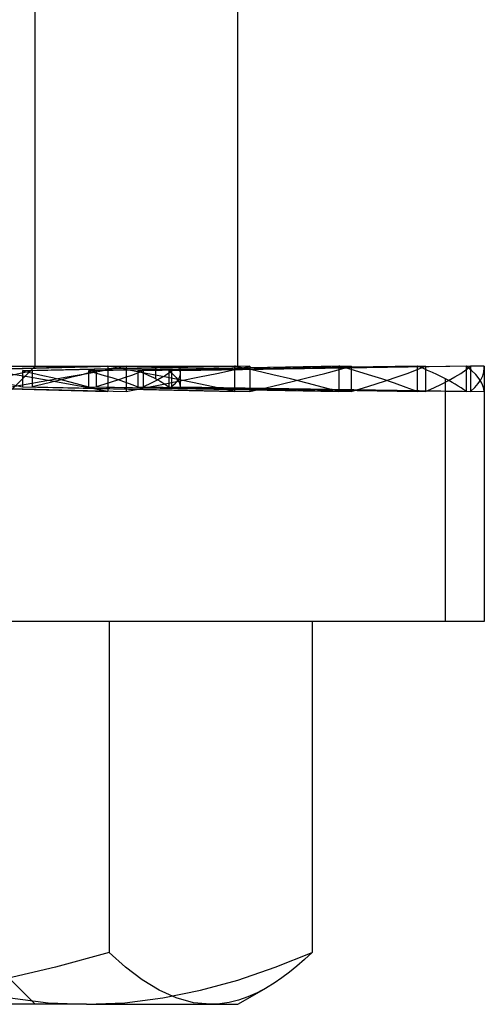
# Model space of a CAD drawing. Units: millimetres. Extents: x -170 to 170, y -45 to 130.
# Drawn here: x 166 to 170, y -36 to -27 of the extents above; entities that cross this region are included whole.
import ezdxf

# ---------------------------------------------------------------- set-up
doc = ezdxf.new("R2010")
doc.units = ezdxf.units.MM
doc.layers.add('MAIN-1', color=7, linetype='Continuous')
doc.layers.add('MAIN-2', color=7, linetype='Continuous')

msp = doc.modelspace()

# ---------------------------------------------------------------- linework, layer by layer
at = {"layer": 'MAIN-1'}
for p, q in [((167.5, -30), (167.5, -18)), ((162.5, -30), (167.5, -30)), ((166.5362, -30), (165.3131, -30.0333)), ((166.2008, -30.0628), (166.3701, -30.0313)), ((166.3701, -30.0313), (166.5362, -30)), ((166.5362, -30), (166.5362, -30.22)), ((167.6041, -30), (166.5362, -30.023)), ((167.4713, -30), (167.004, -30.0103)), ((167.004, -30.0129), (167.004, -30)), ((167.3175, -30.0628), (167.4628, -30.0313)), ((167.4628, -30.0313), (167.6041, -30)), ((167.4733, -30.0004), (167.4713, -30)), ((167.4753, -30.0009), (167.4733, -30.0004)), ((167.4772, -30.0013), (167.4753, -30.0009)), ((167.4792, -30.0017), (167.4772, -30.0013)), ((167.4812, -30.0022), (167.4792, -30.0017)), ((167.4832, -30.0026), (167.4812, -30.0022)), ((167.6041, -30), (167.6041, -30.22)), ((168.3715, -30), (167.6041, -30.0144)), ((168.4759, -30), (167.6041, -30.016)), ((168.249, -30.0628), (168.3648, -30.0313)), ((168.3648, -30.0313), (168.4759, -30)), ((168.3726, -30.0003), (168.3715, -30)), ((168.3737, -30.0006), (168.3726, -30.0003)), ((168.3748, -30.0009), (168.3737, -30.0006)), ((168.3759, -30.0012), (168.3748, -30.0009)), ((168.377, -30.0015), (168.3759, -30.0012)), ((168.378, -30.0018), (168.377, -30.0015)), ((168.4759, -30), (168.4759, -30.22)), ((169.0461, -30), (168.4759, -30.0096)), ((169.118, -30), (168.4759, -30.0107)), ((168.9597, -30.0628), (169.0414, -30.0313)), ((169.0414, -30.0313), (169.118, -30)), ((169.0466, -30.0002), (169.0461, -30)), ((169.0471, -30.0004), (169.0466, -30.0002)), ((169.0476, -30.0006), (169.0471, -30.0004)), ((169.0481, -30.0008), (169.0476, -30.0006)), ((169.0485, -30.001), (169.0481, -30.0008)), ((169.049, -30.0011), (169.0485, -30.001)), ((169.118, -30), (169.118, -30.22)), ((169.4692, -30), (169.118, -30.0055)), ((169.5058, -30), (169.118, -30.0061)), ((169.4221, -30.0628), (169.4667, -30.0313)), ((169.4667, -30.0313), (169.5058, -30)), ((169.4693, -30.0001), (169.4692, -30)), ((169.4694, -30.0002), (169.4693, -30.0001)), ((169.4695, -30.0003), (169.4694, -30.0002)), ((169.4697, -30.0004), (169.4695, -30.0003)), ((169.4698, -30.0005), (169.4697, -30.0004)), ((169.4699, -30.0006), (169.4698, -30.0005)), ((169.5058, -30), (169.5058, -30.22)), ((169.6244, -30), (169.5058, -30.0018)), ((169.6217, -30.0489), (169.625, -30.0148)), ((169.6246, -30.0025), (169.6244, -30)), ((169.6247, -30.0049), (169.6246, -30.0025)), ((169.6248, -30.0074), (169.6247, -30.0049)), ((169.6249, -30.0099), (169.6248, -30.0074)), ((169.625, -30.0123), (169.6249, -30.0099)), ((169.625, -30.0148), (169.625, -30.0123)), ((169.625, -30.0148), (169.625, -32.2)), ((165.8533, -30.1258), (166.0285, -30.0942)), ((166.0285, -30.0942), (166.2008, -30.0628)), ((167.0153, -30.1258), (167.1683, -30.0942)), ((167.1683, -30.0942), (167.3175, -30.0628)), ((168.0038, -30.1258), (168.1287, -30.0942)), ((168.1287, -30.0942), (168.249, -30.0628)), ((168.7808, -30.1258), (168.8728, -30.0942)), ((168.8728, -30.0942), (168.9597, -30.0628)), ((169.3164, -30.1258), (169.372, -30.0942)), ((169.372, -30.0942), (169.4221, -30.0628)), ((169.5719, -30.1517), (169.5951, -30.1174)), ((169.5951, -30.1174), (169.6117, -30.0832)), ((169.6117, -30.0832), (169.6217, -30.0489)), ((165.4955, -30.1887), (165.6756, -30.1572)), ((165.6756, -30.1572), (165.8533, -30.1258)), ((166.5362, -30.22), (166.6991, -30.1887)), ((166.6991, -30.1887), (166.8589, -30.1572)), ((166.8589, -30.1572), (167.0153, -30.1258)), ((167.6041, -30.22), (167.7414, -30.1887)), ((167.7414, -30.1887), (167.8747, -30.1572)), ((167.8747, -30.1572), (168.0038, -30.1258)), ((168.4759, -30.22), (168.5822, -30.1887)), ((168.5822, -30.1887), (168.6839, -30.1572)), ((168.6839, -30.1572), (168.7808, -30.1258)), ((169.118, -30.22), (169.1894, -30.1887)), ((169.1894, -30.1887), (169.2555, -30.1572)), ((169.2555, -30.1572), (169.3164, -30.1258)), ((169.5058, -30.22), (169.5421, -30.1859)), ((169.5421, -30.1859), (169.5719, -30.1517)), ((169.625, -32.2), (155.7097, -32.2)), ((168.1395, -32.2), (168.1395, -35.0534)), ((167.8211, -35.1811), (168.1395, -35.0534)), ((168.0748, -35.1133), (168.0096, -35.17)), ((168.1395, -35.0534), (168.0748, -35.1133)), ((167.5007, -35.2906), (167.8211, -35.1811)), ((168.0096, -35.17), (167.9442, -35.223)), ((167.178, -35.3794), (167.5007, -35.2906)), ((167.8786, -35.2721), (167.8127, -35.3171)), ((167.9442, -35.223), (167.8786, -35.2721)), ((166.8527, -35.4454), (167.178, -35.3794)), ((167.5, -35.5), (167.7464, -35.3577)), ((167.8127, -35.3171), (167.7467, -35.3576)), ((165.5365, -35.4448), (165.864, -35.4859)), ((166.5245, -35.4861), (166.8527, -35.4454)), ((166.194, -35.5), (161.4289, -35.5)), ((165.864, -35.4859), (166.194, -35.5)), ((166.194, -35.5), (166.5245, -35.4861)), ((166.194, -35.5), (167.5, -35.5))]:
    msp.add_line(p, q, dxfattribs=at)
at = {"layer": 'MAIN-2'}
for p, q in [((165.75, -18), (165.75, -30)), ((166.38, -30), (164.9527, -30.0405)), ((165.5, -30.254), (165.754, -30)), ((167.004, -30.0103), (165.6426, -30.0405)), ((166.5362, -30.023), (165.7265, -30.0405)), ((167.6041, -30.0144), (166.2116, -30.0405)), ((167.6041, -30.016), (166.2776, -30.0405)), ((166.38, -30), (166.38, -30.22)), ((166.5459, -30.0313), (166.38, -30)), ((166.7088, -30.0628), (166.5459, -30.0313)), ((168.4759, -30.0096), (166.6381, -30.0405)), ((168.4759, -30.0107), (166.6835, -30.0405)), ((166.7925, -30.11), (166.7925, -30)), ((169.118, -30.0055), (166.9055, -30.0405)), ((169.118, -30.0061), (166.9287, -30.0405)), ((169.5058, -30.0018), (167.0036, -30.0405)), ((167.004, -30.0498), (167.004, -30.0129)), ((167.4713, -30), (167.4713, -30.22)), ((167.6451, -30.0387), (167.4832, -30.0026)), ((168.3715, -30), (168.3715, -30.22)), ((168.5055, -30.0381), (168.378, -30.0018)), ((169.0461, -30), (169.0461, -30.22)), ((169.0936, -30.0192), (169.049, -30.0011)), ((169.1364, -30.0374), (169.0936, -30.0192)), ((169.4692, -30), (169.4692, -30.22)), ((169.5144, -30.037), (169.4699, -30.0006)), ((169.6244, -30), (169.6244, -30.22)), ((165.6865, -30.0942), (165.5064, -30.0628)), ((165.6372, -30.0603), (165.5453, -30.0801)), ((165.7265, -30.0405), (165.6372, -30.0603)), ((165.6426, -30.0405), (165.7317, -30.0603)), ((165.6426, -30.0405), (165.6426, -30.1795)), ((165.8641, -30.1258), (165.6865, -30.0942)), ((165.7265, -30.0405), (165.7265, -30.1795)), ((165.7317, -30.0603), (165.8184, -30.0801)), ((165.8184, -30.0801), (165.9026, -30.1)), ((165.9792, -30.12), (165.8976, -30.1399)), ((165.9026, -30.1), (165.9841, -30.12)), ((166.0581, -30.1), (165.9792, -30.12)), ((165.9841, -30.12), (166.0628, -30.1399)), ((166.1342, -30.0801), (166.0581, -30.1)), ((166.2074, -30.0603), (166.1342, -30.0801)), ((166.2776, -30.0405), (166.2074, -30.0603)), ((166.2116, -30.0405), (166.2817, -30.0603)), ((166.2116, -30.0405), (166.2116, -30.1795)), ((166.2776, -30.0405), (166.2776, -30.1795)), ((166.2817, -30.0603), (166.3488, -30.0801)), ((166.3488, -30.0801), (166.4129, -30.1)), ((166.4704, -30.12), (166.4091, -30.1399)), ((166.4129, -30.1), (166.474, -30.12)), ((166.5285, -30.1), (166.4704, -30.12)), ((166.474, -30.12), (166.5319, -30.1399)), ((166.5834, -30.0801), (166.5285, -30.1)), ((166.6351, -30.0603), (166.5834, -30.0801)), ((166.6835, -30.0405), (166.6351, -30.0603)), ((166.6381, -30.0405), (166.6626, -30.0504)), ((166.6381, -30.0405), (166.6381, -30.1795)), ((166.6626, -30.0504), (166.6863, -30.0603)), ((166.6835, -30.0405), (166.6835, -30.1795)), ((166.6863, -30.0603), (166.7092, -30.0702)), ((166.8685, -30.0942), (166.7088, -30.0628)), ((166.7092, -30.0702), (166.7313, -30.0802)), ((166.7313, -30.0802), (166.7525, -30.0901)), ((166.7525, -30.0901), (166.7729, -30.1001)), ((166.8089, -30.12), (166.7704, -30.1399)), ((166.7729, -30.1001), (166.7924, -30.11)), ((166.7924, -30.11), (166.8112, -30.1199)), ((166.844, -30.1), (166.8089, -30.12)), ((166.8112, -30.1199), (166.829, -30.1299)), ((166.8757, -30.0801), (166.844, -30.1)), ((167.0248, -30.1258), (166.8685, -30.0942)), ((166.9039, -30.0603), (166.8757, -30.0801)), ((166.9286, -30.0405), (166.9039, -30.0603)), ((166.9055, -30.0405), (166.93, -30.0603)), ((166.9055, -30.0405), (166.9055, -30.1795)), ((166.9287, -30.0405), (166.9287, -30.1795)), ((166.93, -30.0603), (166.9511, -30.0801)), ((166.9511, -30.0801), (166.9686, -30.1)), ((166.9686, -30.1), (166.9827, -30.12)), ((166.9851, -30.1147), (166.9704, -30.1364)), ((166.9827, -30.12), (166.9932, -30.1399)), ((166.9956, -30.093), (166.9851, -30.1147)), ((167.0019, -30.0714), (166.9956, -30.093)), ((167.004, -30.0498), (167.0019, -30.0714)), ((167.0036, -30.0405), (167.0037, -30.042)), ((167.0036, -30.0405), (167.0036, -30.1795)), ((167.0037, -30.042), (167.0038, -30.0436)), ((167.0038, -30.0436), (167.0039, -30.0451)), ((167.0039, -30.0451), (167.004, -30.0467)), ((167.004, -30.0467), (167.004, -30.0483)), ((167.004, -30.0483), (167.004, -30.0498)), ((167.8018, -30.075), (167.6451, -30.0387)), ((167.953, -30.1113), (167.8018, -30.075)), ((168.0985, -30.1476), (167.953, -30.1113)), ((168.6268, -30.0745), (168.5055, -30.0381)), ((168.7417, -30.1109), (168.6268, -30.0745)), ((168.8499, -30.1474), (168.7417, -30.1109)), ((169.1776, -30.0555), (169.1364, -30.0374)), ((169.2169, -30.0737), (169.1776, -30.0555)), ((169.2545, -30.0918), (169.2169, -30.0737)), ((169.2903, -30.11), (169.2545, -30.0918)), ((169.2903, -32.2), (169.2903, -30.11)), ((169.3199, -30.1257), (169.2903, -30.11)), ((169.5515, -30.0736), (169.5144, -30.037)), ((169.5811, -30.1103), (169.5515, -30.0736)), ((169.6031, -30.1469), (169.5811, -30.1103)), ((164.9527, -30.1795), (166.38, -30.22)), ((165.0514, -30.1795), (166.5362, -30.22)), ((165.5509, -30.1597), (165.6426, -30.1795)), ((165.6426, -30.1795), (167.4713, -30.22)), ((165.8133, -30.1597), (165.7265, -30.1795)), ((165.7265, -30.1795), (167.6041, -30.22)), ((165.8976, -30.1399), (165.8133, -30.1597)), ((166.039, -30.1572), (165.8641, -30.1258)), ((166.2111, -30.1887), (166.039, -30.1572)), ((166.0628, -30.1399), (166.1387, -30.1597)), ((166.1387, -30.1597), (166.2116, -30.1795)), ((166.38, -30.22), (166.2111, -30.1887)), ((166.2116, -30.1795), (168.3715, -30.22)), ((166.3448, -30.1597), (166.2776, -30.1795)), ((166.2776, -30.1795), (168.4759, -30.22)), ((166.4091, -30.1399), (166.3448, -30.1597)), ((166.5319, -30.1399), (166.5866, -30.1597)), ((166.5866, -30.1597), (166.6381, -30.1795)), ((166.6381, -30.1795), (169.0461, -30.22)), ((166.7286, -30.1597), (166.6835, -30.1795)), ((166.6835, -30.1795), (169.118, -30.22)), ((166.7704, -30.1399), (166.7286, -30.1597)), ((166.829, -30.1299), (166.846, -30.1398)), ((166.846, -30.1398), (166.8622, -30.1498)), ((166.8622, -30.1498), (166.8775, -30.1597)), ((166.8775, -30.1597), (166.8919, -30.1696)), ((166.8919, -30.1696), (166.9055, -30.1795)), ((166.9055, -30.1795), (169.4692, -30.22)), ((166.9516, -30.158), (166.9286, -30.1795)), ((166.9287, -30.1795), (169.5058, -30.22)), ((166.9704, -30.1364), (166.9516, -30.158)), ((166.9932, -30.1399), (167.0002, -30.1597)), ((167.0002, -30.1597), (167.0036, -30.1795)), ((167.0036, -30.1795), (169.6244, -30.22)), ((167.1774, -30.1572), (167.0248, -30.1258)), ((167.3263, -30.1887), (167.1774, -30.1572)), ((167.4713, -30.22), (167.3263, -30.1887)), ((168.2381, -30.1839), (168.0985, -30.1476)), ((168.3715, -30.22), (168.2381, -30.1839)), ((168.9515, -30.1837), (168.8499, -30.1474)), ((169.0461, -30.22), (168.9515, -30.1837)), ((169.3482, -30.1415), (169.3199, -30.1257)), ((169.3751, -30.1572), (169.3482, -30.1415)), ((169.4007, -30.1729), (169.3751, -30.1572)), ((169.4249, -30.1886), (169.4007, -30.1729)), ((169.4477, -30.2043), (169.4249, -30.1886)), ((169.4692, -30.22), (169.4477, -30.2043)), ((169.6175, -30.1835), (169.6031, -30.1469)), ((169.6244, -30.22), (169.6175, -30.1835)), ((166.3908, -32.2), (166.3908, -35.0534)), ((166.3908, -35.0534), (165.9284, -35.1812)), ((166.5329, -35.1802), (166.3908, -35.0534)), ((165.9284, -35.1812), (165.4633, -35.2904)), ((166.6763, -35.2895), (166.5329, -35.1802)), ((165.754, -35.5), (165.5, -35.246)), ((166.8214, -35.3786), (166.6763, -35.2895)), ((166.9684, -35.4448), (166.8214, -35.3786)), ((167.7467, -35.3576), (167.6669, -35.4001)), ((167.1167, -35.4859), (166.9684, -35.4448)), ((167.5068, -35.4634), (167.4265, -35.4836)), ((167.587, -35.4355), (167.5068, -35.4634)), ((167.6669, -35.4001), (167.587, -35.4355)), ((167.2652, -35.5), (167.1167, -35.4859)), ((167.3459, -35.4958), (167.2652, -35.5)), ((167.4265, -35.4836), (167.3459, -35.4958))]:
    msp.add_line(p, q, dxfattribs=at)

doc.saveas('drawing.dxf')
